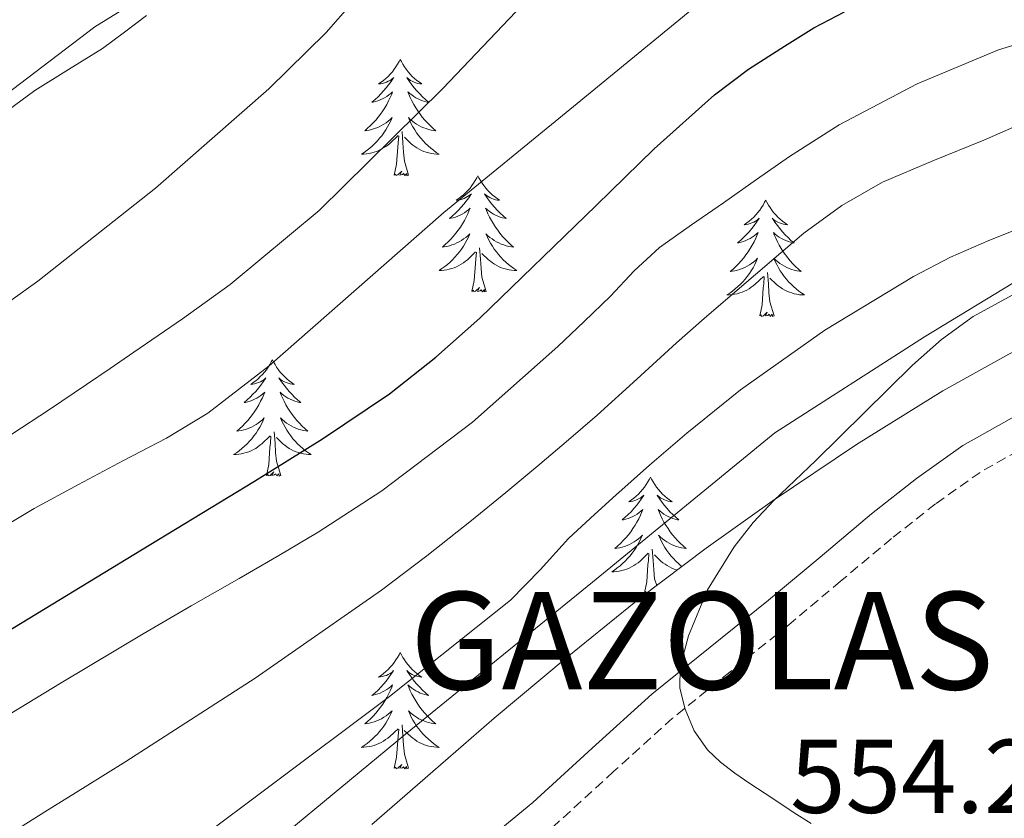
# Model space of a CAD drawing. Units: metres. Extents: x 603012 to 607512, y 4738063 to 4741101.
# Drawn here: x 604063 to 604164, y 4739372 to 4739454 of the extents above; entities that cross this region are included whole.
import ezdxf
from ezdxf.enums import TextEntityAlignment as Align

# ---------------------------------------------------------------- set-up
doc = ezdxf.new("R2010")
doc.units = ezdxf.units.M
doc.header["$MEASUREMENT"] = 0
doc.linetypes.add('TRAZOSX2', pattern=[1.5, 1, -0.5])
for name, color, linetype, lineweight in [('Level 1', 19, 'Continuous', 0), ('Level 21', 19, 'Continuous', 0), ('Level 35', 92, 'Continuous', 0), ('Level 36', 19, 'Continuous', 40), ('Level 4', 36, 'Continuous', 30), ('Level 40', 19, 'Continuous', 0), ('Level 5', 36, 'Continuous', 0)]:
    doc.layers.add(name, color=color, linetype=linetype, lineweight=lineweight)
doc.styles.add('Arial', font='ARIAL.TTF', dxfattribs={"height": 0.2})

msp = doc.modelspace()

# ---------------------------------------------------------------- linework, layer by layer
at = {"layer": 'Level 1', "color": 19, "linetype": 'Continuous', "lineweight": 0, "ltscale": 0.5}
msp.add_polyline3d([(604053.57, 4739342.58, 541.91), (604064.13, 4739349.81, 541.71), (604076.81, 4739359.09, 541.44), (604089.36, 4739369.52, 541.19), (604102.41, 4739380.33, 541.03), (604121.61, 4739395.9, 541.54), (604140.3, 4739411.22, 542.67), (604155.64, 4739421.04, 544.01), (604170.11, 4739429.83, 543.41), (604186.25, 4739437, 542.11), (604199.74, 4739442.48, 541.16), (604212.38, 4739445.93, 541.22), (604233.37, 4739449.72, 541.07), (604247.17, 4739451.4, 539.9), (604258.82, 4739452.68, 538.67), (604274.91, 4739453.49, 537.09), (604288.71, 4739454.67, 534.54), (604304.8, 4739455.61, 532.48), (604322.31, 4739454.67, 532.13), (604337.13, 4739454.97, 531.51), (604350.05, 4739456.25, 530.19), (604369.44, 4739456.86, 527.71)], dxfattribs=at)
at = {"layer": 'Level 21', "color": 19, "linetype": 'Continuous', "lineweight": 0}
msp.add_polyline3d([(604109.12, 4739368.1, 544.55), (604115.49, 4739373.33, 544.73), (604121.58, 4739378.89, 544.91), (604127.68, 4739384.42, 545.11), (604133.67, 4739389.24, 545.39), (604139.66, 4739394.05, 545.77), (604144.94, 4739398.47, 546.24), (604150.21, 4739402.91, 547), (604154.81, 4739406.53, 547.9), (604159.58, 4739409.91, 548.83), (604165.16, 4739413.06, 549.72), (604171.17, 4739415.38, 550.57), (604176.75, 4739416.93, 551.25), (604182.43, 4739418.11, 551.71), (604187.62, 4739418.97, 551.93), (604192.83, 4739419.68, 552.12), (604198.7, 4739420.19, 552.33), (604204.57, 4739420.67, 552.52), (604208.77, 4739421.25, 552.57), (604212.89, 4739422.24, 552.52), (604218.33, 4739424.54, 552.31), (604223.69, 4739426.98, 552.09), (604229.32, 4739428.97, 552.14)], dxfattribs=at)
at = {"layer": 'Level 21', "color": 19, "linetype": 'TRAZOSX2', "lineweight": 0}
msp.add_polyline3d([(604230.34, 4739425.88, 552.14), (604224.91, 4739423.96, 552.09), (604219.64, 4739421.56, 552.31), (604213.91, 4739419.14, 552.52), (604209.37, 4739418.06, 552.57), (604204.93, 4739417.44, 552.52), (604198.97, 4739416.96, 552.33), (604193.19, 4739416.45, 552.12), (604188.11, 4739415.75, 551.93), (604183.03, 4739414.92, 551.71), (604177.52, 4739413.77, 551.25), (604172.19, 4739412.29, 550.57), (604166.55, 4739410.11, 549.72), (604161.33, 4739407.16, 548.83), (604156.75, 4739403.92, 547.9), (604152.26, 4739400.39, 547), (604147.03, 4739395.99, 546.24), (604141.72, 4739391.54, 545.77), (604135.7, 4739386.71, 545.39), (604129.79, 4739381.95, 545.11), (604123.76, 4739376.48, 544.91), (604117.61, 4739370.87, 544.73)], dxfattribs=at)
at = {"layer": 'Level 35', "color": 92, "linetype": 'Continuous', "lineweight": 0, "ltscale": 0.5}
for points in [[(604061.42, 4739445.86, 507.15), (604066, 4739449.34, 507.07), (604070.58, 4739452.82, 507.03), (604075.23, 4739455.72, 506.84), (604079.81, 4739458.75, 506.67), (604084.38, 4739463.38, 506.6), (604088.47, 4739468.45, 506.59), (604092.2, 4739473.23, 506.58), (604095.75, 4739478.15, 506.63), (604099.4, 4739483.97, 506.81), (604102.88, 4739489.87, 507.1), (604105.3, 4739494.48, 507.34), (604107.75, 4739499.12, 507.59), (604110.34, 4739502.35, 507.79), (604111.99, 4739503.65, 507.88), (604113.89, 4739504.72, 507.96), (604118.08, 4739506.01, 508.03), (604122.31, 4739506.23, 508.06), (604126.68, 4739505.98, 508.21), (604131.03, 4739505.39, 508.27)], [(604234.66, 4739443.73, 550.71), (604225.62, 4739441.91, 550.99), (604216.64, 4739439.79, 551.11), (604208.57, 4739437.49, 551.12), (604200.62, 4739434.79, 551.11), (604193.59, 4739432.09, 551.14), (604186.61, 4739429.28, 551.16), (604178.89, 4739426.05, 551.04), (604171.23, 4739422.67, 550.79), (604164.27, 4739419.27, 550.47), (604157.52, 4739415.51, 549.96), (604148.67, 4739410.03, 548.52), (604140.03, 4739404.21, 547.11), (604133.24, 4739399.39, 546.55), (604126.59, 4739394.35, 546.06), (604119, 4739388.22, 545.52), (604111.52, 4739381.95, 545.1), (604105.24, 4739376.51, 544.98), (604098.96, 4739371.06, 545.02)]]:
    msp.add_polyline3d(points, dxfattribs=at)
at = {"layer": 'Level 36', "color": 92, "linetype": 'Continuous', "lineweight": 0}
for points in [[(604101.89, 4739449.48, 0.01), (604101.78, 4739449.27, 0.01), (604101.62, 4739448.99, 0.01), (604101.45, 4739448.72, 0.01), (604101.27, 4739448.47, 0.01), (604101.08, 4739448.22, 0.01), (604100.87, 4739447.98, 0.01), (604100.65, 4739447.75, 0.01), (604100.42, 4739447.54, 0.01), (604100.18, 4739447.34, 0.01), (604099.93, 4739447.15, 0.01), (604099.67, 4739446.97, 0.01), (604099.87, 4739446.99, 0.01), (604100.07, 4739447.03, 0.01), (604100.27, 4739447.08, 0.01), (604100.47, 4739447.15, 0.01), (604100.66, 4739447.24, 0.01), (604100.84, 4739447.34, 0.01), (604101.01, 4739447.45, 0.01), (604101.22, 4739447.64, 0.01), (604101.17, 4739447.57, 0.01), (604100.95, 4739447.23, 0.01), (604100.7, 4739446.89, 0.01), (604100.45, 4739446.57, 0.01), (604100.18, 4739446.25, 0.01), (604099.9, 4739445.95, 0.01), (604099.61, 4739445.65, 0.01), (604099.3, 4739445.37, 0.01), (604098.99, 4739445.1, 0.01), (604099.11, 4739445.12, 0.01), (604099.36, 4739445.18, 0.01), (604099.6, 4739445.25, 0.01), (604099.84, 4739445.34, 0.01), (604100.07, 4739445.44, 0.01), (604100.29, 4739445.56, 0.01), (604100.51, 4739445.69, 0.01), (604100.71, 4739445.84, 0.01), (604100.91, 4739445.99, 0.01), (604101.1, 4739446.16, 0.01), (604101.01, 4739445.94, 0.01), (604100.85, 4739445.58, 0.01), (604100.68, 4739445.23, 0.01), (604100.5, 4739444.88, 0.01), (604100.3, 4739444.54, 0.01), (604100.09, 4739444.21, 0.01), (604099.86, 4739443.89, 0.01), (604099.62, 4739443.57, 0.01), (604099.37, 4739443.27, 0.01), (604099.11, 4739442.98, 0.01), (604098.83, 4739442.7, 0.01), (604098.54, 4739442.43, 0.01), (604098.25, 4739442.17, 0.01), (604098.44, 4739442.2, 0.01), (604098.71, 4739442.24, 0.01), (604098.97, 4739442.31, 0.01), (604099.23, 4739442.39, 0.01), (604099.49, 4739442.48, 0.01), (604099.73, 4739442.59, 0.01), (604099.98, 4739442.71, 0.01), (604100.21, 4739442.85, 0.01), (604100.43, 4739443, 0.01), (604100.65, 4739443.16, 0.01), (604100.86, 4739443.34, 0.01), (604101.05, 4739443.53, 0.01), (604100.91, 4739443.2, 0.01)], [(604101.89, 4739449.48, 0.01), (604102, 4739449.27, 0.01), (604102.15, 4739448.99, 0.01), (604102.32, 4739448.72, 0.01), (604102.5, 4739448.47, 0.01), (604102.7, 4739448.22, 0.01), (604102.91, 4739447.98, 0.01), (604103.12, 4739447.75, 0.01), (604103.35, 4739447.54, 0.01), (604103.59, 4739447.34, 0.01), (604103.85, 4739447.15, 0.01), (604104.11, 4739446.97, 0.01), (604103.91, 4739446.99, 0.01), (604103.7, 4739447.03, 0.01), (604103.5, 4739447.08, 0.01), (604103.31, 4739447.15, 0.01), (604103.12, 4739447.24, 0.01), (604102.94, 4739447.34, 0.01), (604102.77, 4739447.45, 0.01), (604102.56, 4739447.64, 0.01), (604102.6, 4739447.57, 0.01), (604102.83, 4739447.23, 0.01), (604103.07, 4739446.89, 0.01), (604103.33, 4739446.57, 0.01), (604103.6, 4739446.25, 0.01), (604103.88, 4739445.95, 0.01), (604104.17, 4739445.65, 0.01), (604104.47, 4739445.37, 0.01), (604104.79, 4739445.1, 0.01), (604104.66, 4739445.12, 0.01), (604104.42, 4739445.18, 0.01), (604104.17, 4739445.25, 0.01), (604103.94, 4739445.34, 0.01), (604103.71, 4739445.44, 0.01), (604103.48, 4739445.56, 0.01), (604103.27, 4739445.69, 0.01), (604103.06, 4739445.84, 0.01), (604102.86, 4739445.99, 0.01), (604102.68, 4739446.16, 0.01), (604102.77, 4739445.94, 0.01), (604102.92, 4739445.58, 0.01), (604103.09, 4739445.23, 0.01), (604103.28, 4739444.88, 0.01), (604103.48, 4739444.54, 0.01), (604103.69, 4739444.21, 0.01), (604103.92, 4739443.89, 0.01), (604104.15, 4739443.57, 0.01), (604104.41, 4739443.27, 0.01), (604104.67, 4739442.98, 0.01), (604104.95, 4739442.7, 0.01), (604105.23, 4739442.43, 0.01), (604105.53, 4739442.17, 0.01), (604105.33, 4739442.2, 0.01), (604105.07, 4739442.24, 0.01), (604104.8, 4739442.31, 0.01), (604104.54, 4739442.39, 0.01), (604104.29, 4739442.48, 0.01), (604104.04, 4739442.59, 0.01), (604103.8, 4739442.71, 0.01), (604103.57, 4739442.85, 0.01), (604103.34, 4739443, 0.01), (604103.13, 4739443.16, 0.01), (604102.92, 4739443.34, 0.01), (604102.72, 4739443.53, 0.01), (604102.87, 4739443.2, 0.01)], [(604100.91, 4739443.2, 0.01), (604100.76, 4739442.88, 0.01), (604100.59, 4739442.56, 0.01), (604100.4, 4739442.26, 0.01), (604100.21, 4739441.96, 0.01), (604100, 4739441.67, 0.01), (604099.77, 4739441.4, 0.01), (604099.54, 4739441.13, 0.01), (604099.29, 4739440.87, 0.01), (604099.03, 4739440.63, 0.01), (604098.77, 4739440.39, 0.01), (604098.49, 4739440.17, 0.01), (604098.2, 4739439.96, 0.01), (604097.91, 4739439.77, 0.01), (604098.17, 4739439.78, 0.01), (604098.44, 4739439.8, 0.01), (604098.7, 4739439.84, 0.01), (604098.96, 4739439.9, 0.01), (604099.21, 4739439.97, 0.01), (604099.46, 4739440.06, 0.01), (604099.71, 4739440.16, 0.01), (604099.94, 4739440.28, 0.01), (604100.17, 4739440.41, 0.01), (604100.4, 4739440.55, 0.01), (604100.61, 4739440.71, 0.01), (604100.81, 4739440.88, 0.01), (604101.66, 4739441.68, 0.01)], [(604102.87, 4739443.2, 0.01), (604103.02, 4739442.88, 0.01), (604103.19, 4739442.56, 0.01), (604103.37, 4739442.26, 0.01), (604103.57, 4739441.96, 0.01), (604103.78, 4739441.67, 0.01), (604104, 4739441.4, 0.01), (604104.24, 4739441.13, 0.01), (604104.48, 4739440.87, 0.01), (604104.74, 4739440.63, 0.01), (604105.01, 4739440.39, 0.01), (604105.29, 4739440.17, 0.01), (604105.58, 4739439.96, 0.01), (604105.87, 4739439.77, 0.01), (604105.6, 4739439.78, 0.01), (604105.34, 4739439.8, 0.01), (604105.08, 4739439.84, 0.01), (604104.82, 4739439.9, 0.01), (604104.56, 4739439.97, 0.01), (604104.31, 4739440.06, 0.01), (604104.07, 4739440.16, 0.01), (604103.83, 4739440.28, 0.01), (604103.6, 4739440.41, 0.01), (604103.38, 4739440.55, 0.01), (604103.17, 4739440.71, 0.01), (604102.96, 4739440.88, 0.01), (604102.31, 4739441.5, 0.01)], [(604101.27, 4739437.63, 0.01), (604101.51, 4739438.75, 0.01), (604101.63, 4739440.49, 0.01), (604101.67, 4739440.93, 0.01), (604101.74, 4739441.65, 0.01)], [(604102.74, 4739437.63, 0.01), (604102.31, 4739439.07, 0.01), (604102.22, 4739439.98, 0.01), (604102.17, 4739440.93, 0.01), (604102.07, 4739442.09, 0.01)], [(604102.74, 4739437.63, 0.01), (604102.57, 4739437.57, 0.01), (604102.55, 4739437.8, 0.01), (604102.36, 4739437.58, 0.01), (604102.23, 4739437.79, 0.01), (604102.11, 4739437.68, 0.01), (604101.84, 4739437.62, 0.01), (604102.04, 4739438.02, 0.01), (604101.65, 4739437.64, 0.01), (604101.47, 4739437.58, 0.01), (604101.43, 4739437.74, 0.01), (604101.27, 4739437.63, 0.01)], [(604109.85, 4739437.57, 0.01), (604109.74, 4739437.35, 0.01), (604109.58, 4739437.07, 0.01), (604109.41, 4739436.81, 0.01), (604109.23, 4739436.55, 0.01), (604109.04, 4739436.3, 0.01), (604108.83, 4739436.06, 0.01), (604108.61, 4739435.84, 0.01), (604108.38, 4739435.62, 0.01), (604108.14, 4739435.42, 0.01), (604107.89, 4739435.23, 0.01), (604107.63, 4739435.05, 0.01), (604107.83, 4739435.07, 0.01), (604108.03, 4739435.11, 0.01), (604108.23, 4739435.16, 0.01), (604108.43, 4739435.23, 0.01), (604108.62, 4739435.32, 0.01), (604108.8, 4739435.42, 0.01), (604108.97, 4739435.53, 0.01), (604109.18, 4739435.72, 0.01), (604109.13, 4739435.65, 0.01), (604108.91, 4739435.31, 0.01), (604108.66, 4739434.97, 0.01), (604108.41, 4739434.65, 0.01), (604108.14, 4739434.33, 0.01), (604107.86, 4739434.03, 0.01), (604107.57, 4739433.73, 0.01), (604107.26, 4739433.45, 0.01), (604106.95, 4739433.18, 0.01), (604107.07, 4739433.2, 0.01), (604107.32, 4739433.26, 0.01), (604107.56, 4739433.33, 0.01), (604107.8, 4739433.42, 0.01), (604108.03, 4739433.52, 0.01), (604108.25, 4739433.64, 0.01), (604108.47, 4739433.77, 0.01), (604108.67, 4739433.92, 0.01), (604108.87, 4739434.07, 0.01), (604109.06, 4739434.25, 0.01), (604108.97, 4739434.02, 0.01), (604108.81, 4739433.66, 0.01), (604108.64, 4739433.31, 0.01), (604108.46, 4739432.96, 0.01), (604108.26, 4739432.62, 0.01), (604108.05, 4739432.29, 0.01), (604107.82, 4739431.97, 0.01), (604107.58, 4739431.66, 0.01), (604107.33, 4739431.35, 0.01), (604107.07, 4739431.06, 0.01), (604106.79, 4739430.78, 0.01), (604106.5, 4739430.51, 0.01), (604106.21, 4739430.25, 0.01), (604106.4, 4739430.28, 0.01), (604106.67, 4739430.32, 0.01), (604106.93, 4739430.39, 0.01), (604107.19, 4739430.47, 0.01), (604107.45, 4739430.56, 0.01), (604107.69, 4739430.67, 0.01), (604107.94, 4739430.79, 0.01), (604108.17, 4739430.93, 0.01), (604108.39, 4739431.08, 0.01), (604108.61, 4739431.24, 0.01), (604108.82, 4739431.42, 0.01), (604109.01, 4739431.61, 0.01), (604108.87, 4739431.28, 0.01)], [(604109.85, 4739437.57, 0.01), (604109.96, 4739437.35, 0.01), (604110.11, 4739437.07, 0.01), (604110.28, 4739436.81, 0.01), (604110.46, 4739436.55, 0.01), (604110.66, 4739436.3, 0.01), (604110.87, 4739436.06, 0.01), (604111.08, 4739435.84, 0.01), (604111.31, 4739435.62, 0.01), (604111.55, 4739435.42, 0.01), (604111.81, 4739435.23, 0.01), (604112.07, 4739435.05, 0.01), (604111.87, 4739435.07, 0.01), (604111.66, 4739435.11, 0.01), (604111.46, 4739435.16, 0.01), (604111.27, 4739435.23, 0.01), (604111.08, 4739435.32, 0.01), (604110.9, 4739435.42, 0.01), (604110.73, 4739435.53, 0.01), (604110.52, 4739435.72, 0.01), (604110.56, 4739435.65, 0.01), (604110.79, 4739435.31, 0.01), (604111.03, 4739434.97, 0.01), (604111.29, 4739434.65, 0.01), (604111.56, 4739434.33, 0.01), (604111.84, 4739434.03, 0.01), (604112.13, 4739433.73, 0.01), (604112.43, 4739433.45, 0.01), (604112.75, 4739433.18, 0.01), (604112.62, 4739433.2, 0.01), (604112.38, 4739433.26, 0.01), (604112.13, 4739433.33, 0.01), (604111.9, 4739433.42, 0.01), (604111.67, 4739433.52, 0.01), (604111.44, 4739433.64, 0.01), (604111.23, 4739433.77, 0.01), (604111.02, 4739433.92, 0.01), (604110.82, 4739434.07, 0.01), (604110.64, 4739434.25, 0.01), (604110.73, 4739434.02, 0.01), (604110.88, 4739433.66, 0.01), (604111.05, 4739433.31, 0.01), (604111.24, 4739432.96, 0.01), (604111.44, 4739432.62, 0.01), (604111.65, 4739432.29, 0.01), (604111.88, 4739431.97, 0.01), (604112.11, 4739431.66, 0.01), (604112.37, 4739431.35, 0.01), (604112.63, 4739431.06, 0.01), (604112.91, 4739430.78, 0.01), (604113.19, 4739430.51, 0.01), (604113.49, 4739430.25, 0.01), (604113.29, 4739430.28, 0.01), (604113.03, 4739430.32, 0.01), (604112.76, 4739430.39, 0.01), (604112.5, 4739430.47, 0.01), (604112.25, 4739430.56, 0.01), (604112, 4739430.67, 0.01), (604111.76, 4739430.79, 0.01), (604111.53, 4739430.93, 0.01), (604111.3, 4739431.08, 0.01), (604111.09, 4739431.24, 0.01), (604110.88, 4739431.42, 0.01), (604110.68, 4739431.61, 0.01), (604110.83, 4739431.28, 0.01)], [(604139.36, 4739435.06, 0.01), (604139.25, 4739434.84, 0.01), (604139.1, 4739434.56, 0.01), (604138.93, 4739434.3, 0.01), (604138.75, 4739434.04, 0.01), (604138.55, 4739433.79, 0.01), (604138.35, 4739433.55, 0.01), (604138.13, 4739433.33, 0.01), (604137.9, 4739433.11, 0.01), (604137.66, 4739432.91, 0.01), (604137.41, 4739432.72, 0.01), (604137.15, 4739432.54, 0.01), (604137.35, 4739432.56, 0.01), (604137.55, 4739432.6, 0.01), (604137.75, 4739432.66, 0.01), (604137.94, 4739432.73, 0.01), (604138.13, 4739432.81, 0.01), (604138.31, 4739432.91, 0.01), (604138.49, 4739433.02, 0.01), (604138.69, 4739433.21, 0.01), (604138.65, 4739433.15, 0.01), (604138.42, 4739432.8, 0.01), (604138.18, 4739432.47, 0.01), (604137.92, 4739432.14, 0.01), (604137.65, 4739431.82, 0.01), (604137.37, 4739431.52, 0.01), (604137.08, 4739431.23, 0.01), (604136.78, 4739430.94, 0.01), (604136.47, 4739430.67, 0.01), (604136.59, 4739430.69, 0.01), (604136.83, 4739430.75, 0.01), (604137.08, 4739430.83, 0.01), (604137.31, 4739430.91, 0.01), (604137.54, 4739431.02, 0.01), (604137.77, 4739431.13, 0.01), (604137.98, 4739431.27, 0.01), (604138.19, 4739431.41, 0.01), (604138.39, 4739431.57, 0.01), (604138.57, 4739431.74, 0.01), (604138.49, 4739431.51, 0.01), (604138.33, 4739431.15, 0.01), (604138.16, 4739430.8, 0.01), (604137.97, 4739430.45, 0.01), (604137.77, 4739430.11, 0.01), (604137.56, 4739429.78, 0.01), (604137.33, 4739429.46, 0.01), (604137.1, 4739429.15, 0.01), (604136.84, 4739428.85, 0.01), (604136.58, 4739428.55, 0.01), (604136.31, 4739428.27, 0.01), (604136.02, 4739428, 0.01), (604135.72, 4739427.74, 0.01), (604135.92, 4739427.77, 0.01), (604136.18, 4739427.82, 0.01), (604136.45, 4739427.88, 0.01), (604136.71, 4739427.96, 0.01), (604136.96, 4739428.05, 0.01), (604137.21, 4739428.16, 0.01), (604137.45, 4739428.28, 0.01), (604137.68, 4739428.42, 0.01), (604137.91, 4739428.57, 0.01), (604138.13, 4739428.73, 0.01), (604138.33, 4739428.91, 0.01), (604138.53, 4739429.1, 0.01), (604138.39, 4739428.77, 0.01)], [(604139.36, 4739435.06, 0.01), (604139.47, 4739434.84, 0.01), (604139.63, 4739434.56, 0.01), (604139.8, 4739434.3, 0.01), (604139.98, 4739434.04, 0.01), (604140.17, 4739433.79, 0.01), (604140.38, 4739433.55, 0.01), (604140.6, 4739433.33, 0.01), (604140.83, 4739433.11, 0.01), (604141.07, 4739432.91, 0.01), (604141.32, 4739432.72, 0.01), (604141.58, 4739432.54, 0.01), (604141.38, 4739432.56, 0.01), (604141.18, 4739432.6, 0.01), (604140.98, 4739432.66, 0.01), (604140.78, 4739432.73, 0.01), (604140.59, 4739432.81, 0.01), (604140.41, 4739432.91, 0.01), (604140.24, 4739433.02, 0.01), (604140.03, 4739433.21, 0.01), (604140.08, 4739433.15, 0.01), (604140.31, 4739432.8, 0.01), (604140.55, 4739432.47, 0.01), (604140.81, 4739432.14, 0.01), (604141.07, 4739431.82, 0.01), (604141.35, 4739431.52, 0.01), (604141.65, 4739431.23, 0.01), (604141.95, 4739430.94, 0.01), (604142.26, 4739430.67, 0.01), (604142.14, 4739430.69, 0.01), (604141.89, 4739430.75, 0.01), (604141.65, 4739430.83, 0.01), (604141.41, 4739430.91, 0.01), (604141.18, 4739431.02, 0.01), (604140.96, 4739431.13, 0.01), (604140.74, 4739431.27, 0.01), (604140.54, 4739431.41, 0.01), (604140.34, 4739431.57, 0.01), (604140.15, 4739431.74, 0.01), (604140.24, 4739431.51, 0.01), (604140.4, 4739431.15, 0.01), (604140.57, 4739430.8, 0.01), (604140.75, 4739430.45, 0.01), (604140.95, 4739430.11, 0.01), (604141.16, 4739429.78, 0.01), (604141.39, 4739429.46, 0.01), (604141.63, 4739429.15, 0.01), (604141.88, 4739428.85, 0.01), (604142.14, 4739428.55, 0.01), (604142.42, 4739428.27, 0.01), (604142.71, 4739428, 0.01), (604143, 4739427.74, 0.01), (604142.81, 4739427.77, 0.01), (604142.54, 4739427.81, 0.01), (604142.28, 4739427.88, 0.01), (604142.02, 4739427.96, 0.01), (604141.76, 4739428.05, 0.01), (604141.51, 4739428.16, 0.01), (604141.27, 4739428.28, 0.01), (604141.04, 4739428.42, 0.01), (604140.81, 4739428.57, 0.01), (604140.6, 4739428.73, 0.01), (604140.39, 4739428.91, 0.01), (604140.2, 4739429.1, 0.01), (604140.34, 4739428.77, 0.01)], [(604108.87, 4739431.28, 0.01), (604108.72, 4739430.96, 0.01), (604108.55, 4739430.65, 0.01), (604108.36, 4739430.34, 0.01), (604108.17, 4739430.04, 0.01), (604107.96, 4739429.75, 0.01), (604107.73, 4739429.48, 0.01), (604107.5, 4739429.21, 0.01), (604107.25, 4739428.95, 0.01), (604106.99, 4739428.71, 0.01), (604106.73, 4739428.47, 0.01), (604106.45, 4739428.25, 0.01), (604106.16, 4739428.04, 0.01), (604105.87, 4739427.85, 0.01), (604106.13, 4739427.86, 0.01), (604106.4, 4739427.88, 0.01), (604106.66, 4739427.93, 0.01), (604106.92, 4739427.98, 0.01), (604107.17, 4739428.05, 0.01), (604107.42, 4739428.14, 0.01), (604107.67, 4739428.24, 0.01), (604107.9, 4739428.36, 0.01), (604108.13, 4739428.49, 0.01), (604108.36, 4739428.64, 0.01), (604108.57, 4739428.79, 0.01), (604108.77, 4739428.96, 0.01), (604109.62, 4739429.76, 0.01)], [(604110.83, 4739431.28, 0.01), (604110.98, 4739430.96, 0.01), (604111.15, 4739430.65, 0.01), (604111.33, 4739430.34, 0.01), (604111.53, 4739430.04, 0.01), (604111.74, 4739429.75, 0.01), (604111.96, 4739429.48, 0.01), (604112.2, 4739429.21, 0.01), (604112.44, 4739428.95, 0.01), (604112.7, 4739428.71, 0.01), (604112.97, 4739428.47, 0.01), (604113.25, 4739428.25, 0.01), (604113.54, 4739428.04, 0.01), (604113.83, 4739427.85, 0.01), (604113.56, 4739427.86, 0.01), (604113.3, 4739427.88, 0.01), (604113.04, 4739427.93, 0.01), (604112.78, 4739427.98, 0.01), (604112.52, 4739428.05, 0.01), (604112.27, 4739428.14, 0.01), (604112.03, 4739428.24, 0.01), (604111.79, 4739428.36, 0.01), (604111.56, 4739428.49, 0.01), (604111.34, 4739428.64, 0.01), (604111.13, 4739428.79, 0.01), (604110.92, 4739428.96, 0.01), (604110.27, 4739429.58, 0.01)], [(604109.23, 4739425.71, 0.01), (604109.47, 4739426.83, 0.01), (604109.59, 4739428.57, 0.01), (604109.63, 4739429.01, 0.01), (604109.7, 4739429.73, 0.01)], [(604110.7, 4739425.71, 0.01), (604110.27, 4739427.15, 0.01), (604110.18, 4739428.06, 0.01), (604110.13, 4739429.01, 0.01), (604110.03, 4739430.17, 0.01)], [(604138.39, 4739428.77, 0.01), (604138.23, 4739428.45, 0.01), (604138.06, 4739428.14, 0.01), (604137.88, 4739427.83, 0.01), (604137.68, 4739427.53, 0.01), (604137.47, 4739427.25, 0.01), (604137.25, 4739426.97, 0.01), (604137.01, 4739426.7, 0.01), (604136.77, 4739426.44, 0.01), (604136.51, 4739426.2, 0.01), (604136.24, 4739425.96, 0.01), (604135.96, 4739425.74, 0.01), (604135.67, 4739425.53, 0.01), (604135.38, 4739425.34, 0.01), (604135.65, 4739425.35, 0.01), (604135.91, 4739425.38, 0.01), (604136.17, 4739425.42, 0.01), (604136.43, 4739425.47, 0.01), (604136.69, 4739425.55, 0.01), (604136.94, 4739425.63, 0.01), (604137.18, 4739425.74, 0.01), (604137.42, 4739425.85, 0.01), (604137.65, 4739425.98, 0.01), (604137.87, 4739426.13, 0.01), (604138.08, 4739426.29, 0.01), (604138.29, 4739426.46, 0.01), (604139.13, 4739427.25, 0.01)], [(604140.34, 4739428.77, 0.01), (604140.49, 4739428.45, 0.01), (604140.66, 4739428.14, 0.01), (604140.85, 4739427.83, 0.01), (604141.04, 4739427.53, 0.01), (604141.25, 4739427.25, 0.01), (604141.48, 4739426.97, 0.01), (604141.71, 4739426.7, 0.01), (604141.96, 4739426.44, 0.01), (604142.21, 4739426.2, 0.01), (604142.48, 4739425.96, 0.01), (604142.76, 4739425.74, 0.01), (604143.05, 4739425.53, 0.01), (604143.34, 4739425.34, 0.01), (604143.08, 4739425.35, 0.01), (604142.81, 4739425.37, 0.01), (604142.55, 4739425.42, 0.01), (604142.29, 4739425.47, 0.01), (604142.04, 4739425.55, 0.01), (604141.79, 4739425.63, 0.01), (604141.54, 4739425.74, 0.01), (604141.31, 4739425.85, 0.01), (604141.08, 4739425.98, 0.01), (604140.85, 4739426.13, 0.01), (604140.64, 4739426.29, 0.01), (604140.44, 4739426.46, 0.01), (604139.78, 4739427.08, 0.01)], [(604140.21, 4739423.21, 0.01), (604139.78, 4739424.65, 0.01), (604139.69, 4739425.55, 0.01), (604139.65, 4739426.5, 0.01), (604139.55, 4739427.66, 0.01)], [(604138.74, 4739423.21, 0.01), (604138.99, 4739424.32, 0.01), (604139.1, 4739426.07, 0.01), (604139.15, 4739426.5, 0.01), (604139.21, 4739427.22, 0.01)], [(604110.7, 4739425.71, 0.01), (604110.52, 4739425.65, 0.01), (604110.51, 4739425.89, 0.01), (604110.31, 4739425.66, 0.01), (604110.19, 4739425.87, 0.01), (604110.07, 4739425.76, 0.01), (604109.8, 4739425.7, 0.01), (604110, 4739426.1, 0.01), (604109.61, 4739425.72, 0.01), (604109.43, 4739425.66, 0.01), (604109.39, 4739425.83, 0.01), (604109.23, 4739425.71, 0.01)], [(604140.21, 4739423.21, 0.01), (604140.04, 4739423.14, 0.01), (604140.02, 4739423.38, 0.01), (604139.83, 4739423.15, 0.01), (604139.71, 4739423.36, 0.01), (604139.59, 4739423.25, 0.01), (604139.32, 4739423.2, 0.01), (604139.51, 4739423.59, 0.01), (604139.13, 4739423.21, 0.01), (604138.94, 4739423.15, 0.01), (604138.9, 4739423.32, 0.01), (604138.74, 4739423.21, 0.01)], [(604088.78, 4739418.7, 0.01), (604088.67, 4739418.48, 0.01), (604088.51, 4739418.2, 0.01), (604088.35, 4739417.94, 0.01), (604088.16, 4739417.68, 0.01), (604087.97, 4739417.43, 0.01), (604087.76, 4739417.19, 0.01), (604087.54, 4739416.97, 0.01), (604087.31, 4739416.75, 0.01), (604087.07, 4739416.55, 0.01), (604086.82, 4739416.36, 0.01), (604086.56, 4739416.18, 0.01), (604086.76, 4739416.2, 0.01), (604086.96, 4739416.24, 0.01), (604087.16, 4739416.3, 0.01), (604087.36, 4739416.37, 0.01), (604087.55, 4739416.45, 0.01), (604087.73, 4739416.55, 0.01), (604087.9, 4739416.66, 0.01), (604088.11, 4739416.85, 0.01), (604088.07, 4739416.79, 0.01), (604087.84, 4739416.44, 0.01), (604087.59, 4739416.11, 0.01), (604087.34, 4739415.78, 0.01), (604087.07, 4739415.46, 0.01), (604086.79, 4739415.16, 0.01), (604086.5, 4739414.87, 0.01), (604086.19, 4739414.58, 0.01), (604085.88, 4739414.31, 0.01), (604086.01, 4739414.33, 0.01), (604086.25, 4739414.39, 0.01), (604086.49, 4739414.47, 0.01), (604086.73, 4739414.55, 0.01), (604086.96, 4739414.66, 0.01), (604087.18, 4739414.77, 0.01), (604087.4, 4739414.91, 0.01), (604087.61, 4739415.05, 0.01), (604087.8, 4739415.21, 0.01), (604087.99, 4739415.38, 0.01), (604087.9, 4739415.15, 0.01), (604087.75, 4739414.79, 0.01), (604087.57, 4739414.44, 0.01), (604087.39, 4739414.09, 0.01), (604087.19, 4739413.75, 0.01), (604086.98, 4739413.42, 0.01), (604086.75, 4739413.1, 0.01), (604086.51, 4739412.79, 0.01), (604086.26, 4739412.49, 0.01), (604086, 4739412.19, 0.01), (604085.72, 4739411.91, 0.01), (604085.43, 4739411.64, 0.01), (604085.14, 4739411.38, 0.01), (604085.33, 4739411.41, 0.01), (604085.6, 4739411.46, 0.01), (604085.86, 4739411.52, 0.01), (604086.12, 4739411.6, 0.01), (604086.38, 4739411.69, 0.01), (604086.63, 4739411.8, 0.01), (604086.87, 4739411.92, 0.01), (604087.1, 4739412.06, 0.01), (604087.33, 4739412.21, 0.01), (604087.54, 4739412.37, 0.01), (604087.75, 4739412.55, 0.01), (604087.94, 4739412.74, 0.01), (604087.8, 4739412.41, 0.01)], [(604088.78, 4739418.7, 0.01), (604088.89, 4739418.48, 0.01), (604089.05, 4739418.2, 0.01), (604089.21, 4739417.94, 0.01), (604089.39, 4739417.68, 0.01), (604089.59, 4739417.43, 0.01), (604089.8, 4739417.19, 0.01), (604090.01, 4739416.97, 0.01), (604090.25, 4739416.75, 0.01), (604090.49, 4739416.55, 0.01), (604090.74, 4739416.36, 0.01), (604091, 4739416.18, 0.01), (604090.8, 4739416.2, 0.01), (604090.59, 4739416.24, 0.01), (604090.39, 4739416.3, 0.01), (604090.2, 4739416.37, 0.01), (604090.01, 4739416.45, 0.01), (604089.83, 4739416.55, 0.01), (604089.66, 4739416.66, 0.01), (604089.45, 4739416.85, 0.01), (604089.49, 4739416.79, 0.01), (604089.72, 4739416.44, 0.01), (604089.97, 4739416.11, 0.01), (604090.22, 4739415.78, 0.01), (604090.49, 4739415.46, 0.01), (604090.77, 4739415.16, 0.01), (604091.06, 4739414.87, 0.01), (604091.36, 4739414.58, 0.01), (604091.68, 4739414.31, 0.01), (604091.55, 4739414.33, 0.01), (604091.31, 4739414.39, 0.01), (604091.07, 4739414.47, 0.01), (604090.83, 4739414.55, 0.01), (604090.6, 4739414.66, 0.01), (604090.37, 4739414.77, 0.01), (604090.16, 4739414.91, 0.01), (604089.95, 4739415.05, 0.01), (604089.75, 4739415.21, 0.01), (604089.57, 4739415.38, 0.01), (604089.66, 4739415.15, 0.01), (604089.81, 4739414.79, 0.01), (604089.98, 4739414.44, 0.01), (604090.17, 4739414.09, 0.01), (604090.37, 4739413.75, 0.01), (604090.58, 4739413.42, 0.01), (604090.81, 4739413.1, 0.01), (604091.05, 4739412.79, 0.01), (604091.3, 4739412.49, 0.01), (604091.56, 4739412.19, 0.01), (604091.84, 4739411.91, 0.01), (604092.12, 4739411.64, 0.01), (604092.42, 4739411.38, 0.01), (604092.22, 4739411.41, 0.01), (604091.96, 4739411.46, 0.01), (604091.69, 4739411.52, 0.01), (604091.43, 4739411.6, 0.01), (604091.18, 4739411.69, 0.01), (604090.93, 4739411.8, 0.01), (604090.69, 4739411.92, 0.01), (604090.46, 4739412.06, 0.01), (604090.23, 4739412.21, 0.01), (604090.02, 4739412.37, 0.01), (604089.81, 4739412.55, 0.01), (604089.61, 4739412.74, 0.01), (604089.76, 4739412.41, 0.01)], [(604087.8, 4739412.41, 0.01), (604087.65, 4739412.09, 0.01), (604087.48, 4739411.78, 0.01), (604087.29, 4739411.47, 0.01), (604087.1, 4739411.17, 0.01), (604086.89, 4739410.89, 0.01), (604086.67, 4739410.61, 0.01), (604086.43, 4739410.34, 0.01), (604086.18, 4739410.08, 0.01), (604085.93, 4739409.84, 0.01), (604085.66, 4739409.6, 0.01), (604085.38, 4739409.38, 0.01), (604085.09, 4739409.17, 0.01), (604084.8, 4739408.98, 0.01), (604085.06, 4739408.99, 0.01), (604085.33, 4739409.02, 0.01), (604085.59, 4739409.06, 0.01), (604085.85, 4739409.11, 0.01), (604086.1, 4739409.19, 0.01), (604086.35, 4739409.27, 0.01), (604086.6, 4739409.38, 0.01), (604086.83, 4739409.49, 0.01), (604087.07, 4739409.62, 0.01), (604087.29, 4739409.77, 0.01), (604087.5, 4739409.93, 0.01), (604087.7, 4739410.1, 0.01), (604088.55, 4739410.89, 0.01)], [(604089.76, 4739412.41, 0.01), (604089.91, 4739412.09, 0.01), (604090.08, 4739411.78, 0.01), (604090.26, 4739411.47, 0.01), (604090.46, 4739411.17, 0.01), (604090.67, 4739410.89, 0.01), (604090.89, 4739410.61, 0.01), (604091.13, 4739410.34, 0.01), (604091.37, 4739410.08, 0.01), (604091.63, 4739409.84, 0.01), (604091.9, 4739409.6, 0.01), (604092.18, 4739409.38, 0.01), (604092.47, 4739409.17, 0.01), (604092.76, 4739408.98, 0.01), (604092.49, 4739408.99, 0.01), (604092.23, 4739409.02, 0.01), (604091.97, 4739409.06, 0.01), (604091.71, 4739409.11, 0.01), (604091.45, 4739409.19, 0.01), (604091.21, 4739409.27, 0.01), (604090.96, 4739409.38, 0.01), (604090.72, 4739409.49, 0.01), (604090.49, 4739409.62, 0.01), (604090.27, 4739409.77, 0.01), (604090.06, 4739409.93, 0.01), (604089.85, 4739410.1, 0.01), (604089.2, 4739410.72, 0.01)], [(604089.63, 4739406.85, 0.01), (604089.2, 4739408.29, 0.01), (604089.11, 4739409.19, 0.01), (604089.06, 4739410.14, 0.01), (604088.96, 4739411.3, 0.01)], [(604088.16, 4739406.85, 0.01), (604088.41, 4739407.96, 0.01), (604088.52, 4739409.71, 0.01), (604088.57, 4739410.14, 0.01), (604088.63, 4739410.86, 0.01)], [(604089.63, 4739406.85, 0.01), (604089.46, 4739406.78, 0.01), (604089.44, 4739407.02, 0.01), (604089.25, 4739406.79, 0.01), (604089.13, 4739407, 0.01), (604089.01, 4739406.89, 0.01), (604088.73, 4739406.84, 0.01), (604088.93, 4739407.23, 0.01), (604088.55, 4739406.85, 0.01), (604088.36, 4739406.79, 0.01), (604088.32, 4739406.96, 0.01), (604088.16, 4739406.85, 0.01)], [(604127.55, 4739406.67, 0.01), (604127.43, 4739406.45, 0.01), (604127.28, 4739406.18, 0.01), (604127.11, 4739405.91, 0.01), (604126.93, 4739405.65, 0.01), (604126.73, 4739405.41, 0.01), (604126.53, 4739405.17, 0.01), (604126.31, 4739404.94, 0.01), (604126.08, 4739404.73, 0.01), (604125.84, 4739404.52, 0.01), (604125.59, 4739404.33, 0.01), (604125.33, 4739404.15, 0.01), (604125.53, 4739404.18, 0.01), (604125.73, 4739404.22, 0.01), (604125.93, 4739404.27, 0.01), (604126.12, 4739404.34, 0.01), (604126.31, 4739404.43, 0.01), (604126.49, 4739404.52, 0.01), (604126.67, 4739404.64, 0.01), (604126.87, 4739404.83, 0.01), (604126.83, 4739404.76, 0.01), (604126.6, 4739404.42, 0.01), (604126.36, 4739404.08, 0.01), (604126.1, 4739403.75, 0.01), (604125.83, 4739403.44, 0.01), (604125.55, 4739403.13, 0.01), (604125.26, 4739402.84, 0.01), (604124.96, 4739402.56, 0.01), (604124.65, 4739402.29, 0.01), (604124.77, 4739402.31, 0.01), (604125.02, 4739402.37, 0.01), (604125.26, 4739402.44, 0.01), (604125.49, 4739402.53, 0.01), (604125.73, 4739402.63, 0.01), (604125.95, 4739402.75, 0.01), (604126.17, 4739402.88, 0.01), (604126.37, 4739403.03, 0.01), (604126.57, 4739403.18, 0.01), (604126.76, 4739403.35, 0.01), (604126.67, 4739403.13, 0.01), (604126.51, 4739402.77, 0.01), (604126.34, 4739402.41, 0.01), (604126.16, 4739402.07, 0.01), (604125.96, 4739401.73, 0.01), (604125.74, 4739401.4, 0.01), (604125.52, 4739401.07, 0.01), (604125.28, 4739400.76, 0.01), (604125.03, 4739400.46, 0.01), (604124.76, 4739400.17, 0.01), (604124.49, 4739399.89, 0.01), (604124.2, 4739399.62, 0.01), (604123.9, 4739399.36, 0.01), (604124.1, 4739399.38, 0.01), (604124.37, 4739399.43, 0.01), (604124.63, 4739399.49, 0.01), (604124.89, 4739399.57, 0.01), (604125.14, 4739399.67, 0.01), (604125.39, 4739399.77, 0.01), (604125.63, 4739399.9, 0.01), (604125.87, 4739400.04, 0.01), (604126.09, 4739400.19, 0.01), (604126.31, 4739400.35, 0.01), (604126.51, 4739400.53, 0.01), (604126.71, 4739400.71, 0.01), (604126.57, 4739400.39, 0.01)], [(604127.55, 4739406.67, 0.01), (604127.66, 4739406.45, 0.01), (604127.81, 4739406.18, 0.01), (604127.98, 4739405.91, 0.01), (604128.16, 4739405.65, 0.01), (604128.35, 4739405.41, 0.01), (604128.56, 4739405.17, 0.01), (604128.78, 4739404.94, 0.01), (604129.01, 4739404.73, 0.01), (604129.25, 4739404.52, 0.01), (604129.5, 4739404.33, 0.01), (604129.76, 4739404.15, 0.01), (604129.56, 4739404.18, 0.01), (604129.36, 4739404.22, 0.01), (604129.16, 4739404.27, 0.01), (604128.97, 4739404.34, 0.01), (604128.78, 4739404.43, 0.01), (604128.6, 4739404.52, 0.01), (604128.42, 4739404.64, 0.01), (604128.22, 4739404.83, 0.01), (604128.26, 4739404.76, 0.01), (604128.49, 4739404.42, 0.01), (604128.73, 4739404.08, 0.01), (604128.99, 4739403.75, 0.01), (604129.25, 4739403.44, 0.01), (604129.53, 4739403.13, 0.01), (604129.83, 4739402.84, 0.01), (604130.13, 4739402.56, 0.01), (604130.44, 4739402.29, 0.01), (604130.32, 4739402.31, 0.01), (604130.07, 4739402.37, 0.01), (604129.83, 4739402.44, 0.01), (604129.59, 4739402.53, 0.01), (604129.36, 4739402.63, 0.01), (604129.14, 4739402.75, 0.01), (604128.93, 4739402.88, 0.01), (604128.72, 4739403.03, 0.01), (604128.52, 4739403.18, 0.01)], [(604128.52, 4739403.18, 0.01), (604128.33, 4739403.35, 0.01), (604128.42, 4739403.13, 0.01), (604128.58, 4739402.77, 0.01), (604128.75, 4739402.41, 0.01), (604128.93, 4739402.07, 0.01), (604129.13, 4739401.73, 0.01), (604129.35, 4739401.4, 0.01), (604129.57, 4739401.07, 0.01), (604129.81, 4739400.76, 0.01), (604130.06, 4739400.46, 0.01), (604130.33, 4739400.17, 0.01), (604130.6, 4739399.89, 0.01), (604130.89, 4739399.62, 0.01), (604131.19, 4739399.36, 0.01), (604130.99, 4739399.38, 0.01), (604130.72, 4739399.43, 0.01), (604130.46, 4739399.49, 0.01), (604130.2, 4739399.57, 0.01), (604129.95, 4739399.67, 0.01), (604129.7, 4739399.77, 0.01), (604129.46, 4739399.9, 0.01), (604129.22, 4739400.04, 0.01), (604129, 4739400.19, 0.01), (604128.78, 4739400.35, 0.01), (604128.58, 4739400.53, 0.01), (604128.38, 4739400.71, 0.01), (604128.52, 4739400.39, 0.01), (604128.68, 4739400.07, 0.01), (604128.85, 4739399.75, 0.01), (604129.03, 4739399.45, 0.01), (604129.23, 4739399.15, 0.01), (604129.44, 4739398.86, 0.01), (604129.66, 4739398.58, 0.01), (604129.89, 4739398.32, 0.01), (604130.14, 4739398.06, 0.01), (604130.4, 4739397.81, 0.01), (604130.67, 4739397.58, 0.01), (604130.76, 4739397.51, 0.01)], [(604126.57, 4739400.39, 0.01), (604126.41, 4739400.07, 0.01), (604126.24, 4739399.75, 0.01), (604126.06, 4739399.45, 0.01), (604125.86, 4739399.15, 0.01), (604125.65, 4739398.86, 0.01), (604125.43, 4739398.58, 0.01), (604125.2, 4739398.32, 0.01), (604124.95, 4739398.06, 0.01), (604124.69, 4739397.81, 0.01), (604124.42, 4739397.58, 0.01), (604124.14, 4739397.36, 0.01), (604123.85, 4739397.15, 0.01), (604123.57, 4739396.96, 0.01), (604123.83, 4739396.97, 0.01), (604124.09, 4739396.99, 0.01), (604124.35, 4739397.03, 0.01), (604124.61, 4739397.09, 0.01), (604124.87, 4739397.16, 0.01), (604125.12, 4739397.25, 0.01), (604125.36, 4739397.35, 0.01), (604125.6, 4739397.47, 0.01), (604125.83, 4739397.6, 0.01), (604126.05, 4739397.74, 0.01), (604126.27, 4739397.9, 0.01), (604126.47, 4739398.07, 0.01), (604127.32, 4739398.87, 0.01)], [(604128.18, 4739395.55, 0.01), (604127.97, 4739396.26, 0.01), (604127.88, 4739397.17, 0.01), (604127.83, 4739398.11, 0.01), (604127.73, 4739399.28, 0.01)], [(604126.93, 4739394.82, 0.01), (604127.17, 4739395.94, 0.01), (604127.28, 4739397.68, 0.01), (604127.33, 4739398.11, 0.01), (604127.39, 4739398.84, 0.01)], [(604130.28, 4739397.15, 0.01), (604130.22, 4739397.16, 0.01), (604129.97, 4739397.25, 0.01), (604129.73, 4739397.35, 0.01), (604129.49, 4739397.47, 0.01), (604129.26, 4739397.6, 0.01), (604129.04, 4739397.74, 0.01), (604128.82, 4739397.9, 0.01), (604128.62, 4739398.07, 0.01), (604127.96, 4739398.69, 0.01)], [(604127.69, 4739395.18, 0.01), (604127.7, 4739395.2, 0.01), (604127.64, 4739395.15, 0.01)], [(604127.15, 4739394.78, 0.01), (604127.12, 4739394.77, 0.01), (604127.08, 4739394.93, 0.01), (604126.93, 4739394.82, 0.01)], [(604101.89, 4739388.69, 0.01), (604101.78, 4739388.47, 0.01), (604101.62, 4739388.19, 0.01), (604101.45, 4739387.93, 0.01), (604101.27, 4739387.67, 0.01), (604101.08, 4739387.42, 0.01), (604100.87, 4739387.18, 0.01), (604100.65, 4739386.96, 0.01), (604100.42, 4739386.74, 0.01), (604100.18, 4739386.54, 0.01), (604099.93, 4739386.35, 0.01), (604099.67, 4739386.17, 0.01), (604099.87, 4739386.19, 0.01), (604100.07, 4739386.23, 0.01), (604100.27, 4739386.29, 0.01), (604100.47, 4739386.35, 0.01), (604100.65, 4739386.44, 0.01), (604100.84, 4739386.54, 0.01), (604101.01, 4739386.65, 0.01), (604101.21, 4739386.84, 0.01), (604101.17, 4739386.78, 0.01), (604100.94, 4739386.43, 0.01), (604100.7, 4739386.09, 0.01), (604100.45, 4739385.77, 0.01), (604100.18, 4739385.45, 0.01), (604099.9, 4739385.15, 0.01), (604099.61, 4739384.85, 0.01), (604099.3, 4739384.57, 0.01), (604098.99, 4739384.3, 0.01), (604099.11, 4739384.32, 0.01), (604099.36, 4739384.38, 0.01), (604099.6, 4739384.45, 0.01), (604099.84, 4739384.54, 0.01), (604100.07, 4739384.65, 0.01), (604100.29, 4739384.76, 0.01), (604100.51, 4739384.89, 0.01), (604100.71, 4739385.04, 0.01), (604100.91, 4739385.2, 0.01), (604101.1, 4739385.37, 0.01), (604101.01, 4739385.14, 0.01), (604100.85, 4739384.78, 0.01), (604100.68, 4739384.43, 0.01), (604100.5, 4739384.08, 0.01), (604100.3, 4739383.74, 0.01), (604100.09, 4739383.41, 0.01), (604099.86, 4739383.09, 0.01), (604099.62, 4739382.78, 0.01), (604099.37, 4739382.47, 0.01), (604099.1, 4739382.18, 0.01), (604098.83, 4739381.9, 0.01), (604098.54, 4739381.63, 0.01), (604098.25, 4739381.37, 0.01), (604098.44, 4739381.4, 0.01), (604098.71, 4739381.45, 0.01), (604098.97, 4739381.51, 0.01), (604099.23, 4739381.59, 0.01), (604099.49, 4739381.68, 0.01), (604099.73, 4739381.79, 0.01), (604099.97, 4739381.91, 0.01), (604100.21, 4739382.05, 0.01), (604100.43, 4739382.2, 0.01), (604100.65, 4739382.36, 0.01), (604100.85, 4739382.54, 0.01), (604101.05, 4739382.73, 0.01), (604100.91, 4739382.4, 0.01)], [(604101.89, 4739388.69, 0.01), (604102, 4739388.47, 0.01), (604102.15, 4739388.19, 0.01), (604102.32, 4739387.93, 0.01), (604102.5, 4739387.67, 0.01), (604102.7, 4739387.42, 0.01), (604102.9, 4739387.18, 0.01), (604103.12, 4739386.96, 0.01), (604103.35, 4739386.74, 0.01), (604103.59, 4739386.54, 0.01), (604103.84, 4739386.35, 0.01), (604104.1, 4739386.17, 0.01), (604103.91, 4739386.19, 0.01), (604103.7, 4739386.23, 0.01), (604103.5, 4739386.29, 0.01), (604103.31, 4739386.35, 0.01), (604103.12, 4739386.44, 0.01), (604102.94, 4739386.54, 0.01), (604102.76, 4739386.65, 0.01), (604102.56, 4739386.84, 0.01), (604102.6, 4739386.78, 0.01), (604102.83, 4739386.43, 0.01), (604103.07, 4739386.09, 0.01), (604103.33, 4739385.77, 0.01), (604103.6, 4739385.45, 0.01), (604103.88, 4739385.15, 0.01), (604104.17, 4739384.85, 0.01), (604104.47, 4739384.57, 0.01), (604104.79, 4739384.3, 0.01), (604104.66, 4739384.32, 0.01), (604104.41, 4739384.38, 0.01), (604104.17, 4739384.45, 0.01), (604103.94, 4739384.54, 0.01), (604103.71, 4739384.65, 0.01), (604103.48, 4739384.76, 0.01), (604103.27, 4739384.89, 0.01), (604103.06, 4739385.04, 0.01), (604102.86, 4739385.2, 0.01), (604102.68, 4739385.37, 0.01), (604102.76, 4739385.14, 0.01), (604102.92, 4739384.78, 0.01), (604103.09, 4739384.43, 0.01), (604103.28, 4739384.08, 0.01), (604103.48, 4739383.74, 0.01), (604103.69, 4739383.41, 0.01), (604103.91, 4739383.09, 0.01), (604104.15, 4739382.78, 0.01), (604104.4, 4739382.47, 0.01), (604104.67, 4739382.18, 0.01), (604104.94, 4739381.9, 0.01), (604105.23, 4739381.63, 0.01), (604105.53, 4739381.37, 0.01), (604105.33, 4739381.4, 0.01), (604105.06, 4739381.45, 0.01), (604104.8, 4739381.51, 0.01), (604104.54, 4739381.59, 0.01), (604104.29, 4739381.68, 0.01), (604104.04, 4739381.79, 0.01), (604103.8, 4739381.91, 0.01), (604103.56, 4739382.05, 0.01), (604103.34, 4739382.2, 0.01), (604103.12, 4739382.36, 0.01), (604102.92, 4739382.54, 0.01), (604102.72, 4739382.73, 0.01), (604102.86, 4739382.4, 0.01)], [(604100.91, 4739382.4, 0.01), (604100.75, 4739382.08, 0.01), (604100.59, 4739381.77, 0.01), (604100.4, 4739381.46, 0.01), (604100.21, 4739381.16, 0.01), (604099.99, 4739380.88, 0.01), (604099.77, 4739380.6, 0.01), (604099.54, 4739380.33, 0.01), (604099.29, 4739380.07, 0.01), (604099.03, 4739379.83, 0.01), (604098.76, 4739379.59, 0.01), (604098.49, 4739379.37, 0.01), (604098.2, 4739379.16, 0.01), (604097.91, 4739378.97, 0.01), (604098.17, 4739378.98, 0.01), (604098.43, 4739379.01, 0.01), (604098.7, 4739379.05, 0.01), (604098.95, 4739379.1, 0.01), (604099.21, 4739379.17, 0.01), (604099.46, 4739379.26, 0.01), (604099.7, 4739379.37, 0.01), (604099.94, 4739379.48, 0.01), (604100.17, 4739379.61, 0.01), (604100.39, 4739379.76, 0.01), (604100.61, 4739379.91, 0.01), (604100.81, 4739380.09, 0.01), (604101.66, 4739380.88, 0.01)], [(604102.86, 4739382.4, 0.01), (604103.02, 4739382.08, 0.01), (604103.19, 4739381.77, 0.01), (604103.37, 4739381.46, 0.01), (604103.57, 4739381.16, 0.01), (604103.78, 4739380.88, 0.01), (604104, 4739380.6, 0.01), (604104.23, 4739380.33, 0.01), (604104.48, 4739380.07, 0.01), (604104.74, 4739379.83, 0.01), (604105.01, 4739379.59, 0.01), (604105.29, 4739379.37, 0.01), (604105.58, 4739379.16, 0.01), (604105.87, 4739378.97, 0.01), (604105.6, 4739378.98, 0.01), (604105.34, 4739379.01, 0.01), (604105.08, 4739379.05, 0.01), (604104.82, 4739379.1, 0.01), (604104.56, 4739379.17, 0.01), (604104.31, 4739379.26, 0.01), (604104.07, 4739379.37, 0.01), (604103.83, 4739379.48, 0.01), (604103.6, 4739379.61, 0.01), (604103.38, 4739379.76, 0.01), (604103.17, 4739379.91, 0.01), (604102.96, 4739380.09, 0.01), (604102.3, 4739380.71, 0.01)], [(604102.74, 4739376.83, 0.01), (604102.31, 4739378.27, 0.01), (604102.22, 4739379.18, 0.01), (604102.17, 4739380.13, 0.01), (604102.07, 4739381.29, 0.01)], [(604101.27, 4739376.83, 0.01), (604101.51, 4739377.95, 0.01), (604101.63, 4739379.69, 0.01), (604101.67, 4739380.13, 0.01), (604101.74, 4739380.85, 0.01)], [(604102.74, 4739376.83, 0.01), (604102.56, 4739376.77, 0.01), (604102.54, 4739377.01, 0.01), (604102.35, 4739376.78, 0.01), (604102.23, 4739376.99, 0.01), (604102.11, 4739376.88, 0.01), (604101.84, 4739376.83, 0.01), (604102.04, 4739377.22, 0.01), (604101.65, 4739376.84, 0.01), (604101.47, 4739376.78, 0.01), (604101.42, 4739376.95, 0.01), (604101.27, 4739376.83, 0.01)]]:
    msp.add_polyline3d(points, dxfattribs=at)
at = {"layer": 'Level 4', "color": 36, "linetype": 'Continuous', "lineweight": 30}
msp.add_polyline3d([(604059.96, 4739389.86, 525.01), (604076.13, 4739399.7, 525.01), (604081.54, 4739402.98, 525.01), (604086.95, 4739406.26, 525.01), (604093.93, 4739410.61, 525.01), (604100.77, 4739415.2, 525.01), (604105.52, 4739418.95, 525.01), (604110.05, 4739422.96, 525.01), (604121.99, 4739434.5, 525.01), (604127.92, 4739440.32, 525.01), (604134.12, 4739445.87, 525.01), (604137.61, 4739448.48, 525.01), (604141.28, 4739450.85, 525.01), (604144.3, 4739452.71, 525.01), (604147.44, 4739454.35, 525.01)], dxfattribs=at)
at = {"layer": 'Level 5', "color": 36, "linetype": 'Continuous', "lineweight": 0}
for points in [[(604056.4, 4739420.82, 510.01), (604064.74, 4739426.77, 510.01), (604076.8, 4739436.28, 510.01), (604088.4, 4739446.48, 510.01), (604094.29, 4739452.25, 510.01), (604102.38, 4739461.49, 510.01)], [(604062.05, 4739411.09, 515.01), (604065.91, 4739413.59, 515.01), (604069.71, 4739416.16, 515.01), (604072.16, 4739417.82, 515.01), (604074.59, 4739419.47, 515.01), (604079.55, 4739422.88, 515.01), (604084.44, 4739426.4, 515.01), (604093.56, 4739434, 515.01), (604106.24, 4739446.51, 515.01), (604118.53, 4739459.43, 515.01)], [(604059.28, 4739400.45, 520.01), (604064.34, 4739403.46, 520.01), (604068.91, 4739405.93, 520.01), (604073.51, 4739408.37, 520.01), (604077.91, 4739410.68, 520.01), (604082.16, 4739413.23, 520.01), (604088.46, 4739418.08, 520.01), (604097.4, 4739425.94, 520.01), (604106.36, 4739433.78, 520.01), (604119.26, 4739444.35, 520.01), (604132.16, 4739454.91, 520.01)], [(604058.71, 4739380.5, 530.01), (604067.11, 4739385.57, 530.01), (604075.52, 4739390.61, 530.01), (604080.45, 4739393.47, 530.01), (604085.39, 4739396.29, 530.01), (604089.44, 4739398.64, 530.01), (604093.47, 4739401.03, 530.01), (604100.01, 4739405.25, 530.01), (604109.3, 4739412.31, 530.01), (604118.05, 4739420.05, 530.01), (604120.75, 4739422.63, 530.01), (604123.43, 4739425.22, 530.01), (604125.88, 4739427.8, 530.01), (604128.48, 4739430.21, 530.01), (604131.74, 4739432.53, 530.01), (604135.03, 4739434.8, 530.01), (604138.42, 4739437.17, 530.01), (604141.81, 4739439.54, 530.01), (604146.88, 4739442.79, 530.01), (604154.88, 4739447, 530.01), (604163.24, 4739450.48, 530.01), (604166.9, 4739451.61, 530.01), (604170.56, 4739452.74, 530.01), (604174.92, 4739454.39, 530.01)], [(604061.05, 4739443.8, 505.01), (604064.42, 4739446.29, 505.01), (604067.88, 4739448.46, 505.01), (604071.36, 4739450.59, 505.01), (604073.63, 4739452.27, 505.01), (604075.86, 4739454, 505.01)], [(604061.84, 4739370.09, 535.01), (604065.44, 4739372.35, 535.01), (604069.6, 4739374.94, 535.01), (604073.76, 4739377.52, 535.01), (604087.02, 4739386.08, 535.01), (604099.97, 4739395.09, 535.01), (604104.63, 4739398.59, 535.01), (604109.19, 4739402.23, 535.01), (604112.7, 4739405.1, 535.01), (604116.19, 4739408, 535.01), (604119.15, 4739410.49, 535.01), (604122.07, 4739413.01, 535.01), (604126.15, 4739416.7, 535.01), (604130.21, 4739420.42, 535.01), (604133.06, 4739422.94, 535.01), (604135.94, 4739425.43, 535.01), (604143.27, 4739431.69, 535.01), (604147.15, 4739434.52, 535.01), (604151.32, 4739436.9, 535.01), (604156.51, 4739439.1, 535.01), (604161.73, 4739441.2, 535.01), (604166.4, 4739443.27, 535.01)], [(604062.39, 4739357.56, 540.01), (604065.83, 4739359.44, 540.01), (604070.62, 4739362.22, 540.01), (604075.27, 4739365.23, 540.01), (604081.73, 4739369.91, 540.01), (604088.11, 4739374.67, 540.01), (604100.79, 4739384.19, 540.01), (604113.2, 4739394.07, 540.01), (604116.22, 4739397.17, 540.01), (604119.15, 4739400.37, 540.01), (604121.41, 4739402.47, 540.01), (604123.68, 4739404.55, 540.01), (604127.45, 4739407.9, 540.01), (604131.27, 4739411.19, 540.01), (604136.77, 4739415.62, 540.01), (604145.41, 4739421.74, 540.01), (604154.5, 4739427.23, 540.01), (604158.32, 4739429.2, 540.01), (604162.24, 4739430.91, 540.01), (604168.66, 4739433.49, 540.01), (604175.14, 4739435.87, 540.01), (604180.63, 4739437.73, 540.01), (604186.13, 4739439.57, 540.01)], [(604144.01, 4739371.16, 545.01), (604142.27, 4739372.27, 545.01), (604140.79, 4739373.25, 545.01), (604139.31, 4739374.23, 545.01), (604137.74, 4739375.28, 545.01), (604136.18, 4739376.34, 545.01), (604134.73, 4739377.44, 545.01), (604133.38, 4739378.71, 545.01), (604132.02, 4739380.66, 545.01), (604131.09, 4739382.87, 545.01), (604130.54, 4739385.03, 545.01), (604130.59, 4739387.19, 545.01), (604131.45, 4739390.41, 545.01), (604133.4, 4739395.11, 545.01), (604136.13, 4739399.52, 545.01), (604138.07, 4739402.01, 545.01), (604140.18, 4739404.27, 545.01), (604142.34, 4739406.33, 545.01), (604144.5, 4739408.39, 545.01), (604149.46, 4739413.25, 545.01), (604154.42, 4739418.13, 545.01), (604157.37, 4739420.79, 545.01), (604160.63, 4739423.12, 545.01), (604165.75, 4739425.95, 545.01)]]:
    msp.add_polyline3d(points, dxfattribs=at)

# ---------------------------------------------------------------- texts
at = {"layer": 'Level 40', "color": 19, "linetype": 'Continuous', "lineweight": 0, "style": 'Arial'}
for s, height, p in [('GAZOLAS', 10, (604102.88, 4739381.78, 554.21)), ('554.2', 7.5, (604141.86, 4739369.91, 554.21))]:
    msp.add_text(s, height=height, dxfattribs=at).set_placement(p, align=Align.BOTTOM_LEFT)

doc.saveas('drawing.dxf')
